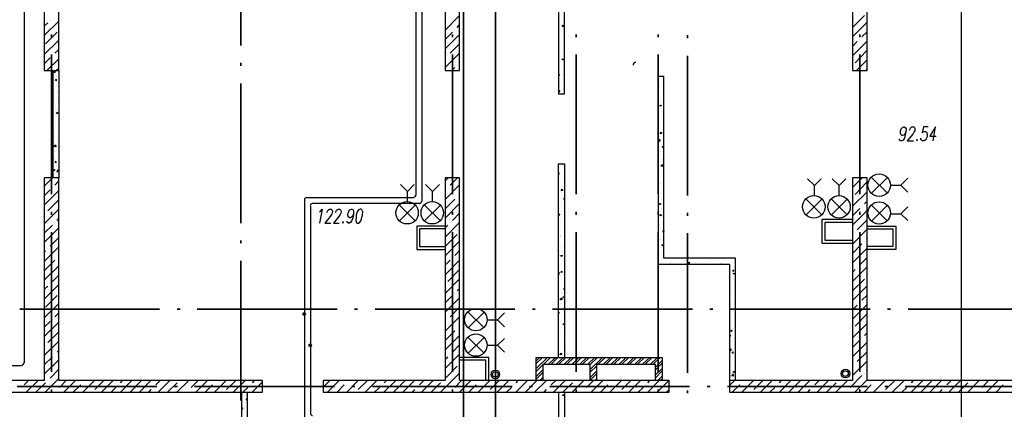
# Model space of a CAD drawing. Units: millimetres. Extents: x -720 to 9497, y 59 to 1463.
# Drawn here: x 1866 to 1951, y 363 to 396 of the extents above; entities that cross this region are included whole.
import ezdxf

# ---------------------------------------------------------------- set-up
doc = ezdxf.new("R2010")
doc.units = ezdxf.units.MM

msp = doc.modelspace()

# ---------------------------------------------------------------- linework, layer by layer
at = {"color": 252, "lineweight": -3, "true_color": 0x939598}
for points in [[(1904.175, 280.688), (1904.175, 451.968), (1904.175, 280.625)], [(1906.927, 280.688), (1906.927, 451.968), (1906.927, 280.625)], [(1946.932, 280.625), (1946.932, 451.968)], [(1900.09, 434.548), (1900.09, 381.293)], [(1900.598, 435.056), (1900.598, 380.763)], [(1866.457, 405.655), (1866.457, 366.921)], [(1912.324, 402.523), (1912.324, 390.013), (1912.832, 390.013), (1912.832, 402.523)], [(1902.588, 395.495), (1903.837, 396.744)], [(1937.576, 395.728), (1938.592, 396.744)], [(1868.171, 395.03), (1869.42, 396.279)], [(1868.171, 395.834), (1868.467, 396.13)], [(1868.679, 396.342), (1868.679, 396.342)], [(1902.63, 396.342), (1902.63, 396.342)], [(1903.625, 395.728), (1903.837, 395.94)], [(1912.578, 396.109), (1912.578, 396.109)], [(1912.769, 395.644), (1912.769, 395.644)], [(1912.79, 396.321), (1912.79, 396.321)], [(1937.576, 394.924), (1938.825, 396.173)], [(1868.277, 394.31), (1869.272, 395.326)], [(1902.588, 394.691), (1903.223, 395.326)], [(1902.588, 393.887), (1903.837, 395.136)], [(1903.434, 395.517), (1903.434, 395.517)], [(1938.38, 394.924), (1938.825, 395.347)], [(1868.171, 393.4), (1869.42, 394.649)], [(1903.032, 393.506), (1903.837, 394.331)], [(1912.494, 394.225), (1912.494, 394.225)], [(1912.811, 394.585), (1912.811, 394.585)], [(1937.576, 393.294), (1938.825, 394.543)], [(1937.576, 394.098), (1937.978, 394.522)], [(1938.19, 394.712), (1938.19, 394.712)], [(1868.87, 393.294), (1868.87, 393.294)], [(1869.081, 393.506), (1869.42, 393.844)], [(1902.588, 392.278), (1903.837, 393.527)], [(1902.821, 393.294), (1902.821, 393.294)], [(1912.43, 393.633), (1912.43, 393.633)], [(1912.578, 393.696), (1912.578, 393.696)], [(1937.788, 392.701), (1938.783, 393.717)], [(1868.171, 392.596), (1868.679, 393.104)], [(1868.404, 392.024), (1869.42, 393.04)], [(1902.588, 393.082), (1902.63, 393.104)], [(1903.159, 392.024), (1903.434, 392.299)], [(1903.625, 392.49), (1903.625, 392.49)], [(1903.837, 392.701), (1903.837, 392.701)], [(1912.451, 392.384), (1912.451, 392.384)], [(1912.684, 392.892), (1912.684, 392.892)], [(1937.576, 392.49), (1937.576, 392.49)], [(1937.915, 392.024), (1938.825, 392.934)], [(1868.912, 392.024), (1868.912, 382.817)], [(1868.997, 391.897), (1869.123, 391.961), (1869.081, 391.855)], [(1868.997, 391.918), (1869.102, 391.855)], [(1869.208, 392.024), (1869.42, 392.236)], [(1869.229, 391.495), (1869.229, 391.495)], [(1869.356, 391.982), (1869.356, 391.982)], [(1869.42, 392.024), (1869.42, 382.817)], [(1912.324, 391.707), (1912.367, 391.749), (1912.388, 391.558), (1912.324, 391.58)], [(1912.663, 392.193), (1912.663, 392.193)], [(1912.684, 391.643), (1912.684, 391.643)], [(1927.522, 365.397), (1927.522, 375.895), (1921.363, 375.895), (1921.363, 391.516), (1920.876, 391.516), (1920.876, 375.387), (1927.014, 375.387), (1927.014, 365.397)], [(1938.719, 392.024), (1938.825, 392.13)], [(1869.25, 391.156), (1869.145, 391.156), (1869.229, 391.283)], [(1869.229, 391.156), (1869.208, 391.262)], [(1869.229, 390.775), (1869.229, 390.775)], [(1869.25, 391.41), (1869.25, 391.41)], [(1869.25, 391.093), (1869.25, 391.093)], [(1912.324, 390.669), (1912.324, 390.669)], [(1912.388, 390.796), (1912.388, 390.796)], [(1912.557, 391.283), (1912.557, 391.283)], [(1921.003, 390.818), (1921.003, 390.818)], [(1869.06, 389.886), (1869.06, 389.886)], [(1869.208, 390.14), (1869.208, 390.14)], [(1869.272, 390.267), (1869.272, 390.267)], [(1869.42, 389.738), (1869.399, 389.738), (1869.42, 389.759)], [(1912.451, 390.204), (1912.324, 390.204), (1912.43, 390.31)], [(1912.43, 390.204), (1912.409, 390.31)], [(1912.727, 390.415), (1912.727, 390.415)], [(1920.982, 390.542), (1920.982, 390.542)], [(1869.039, 389.188), (1869.039, 389.188)], [(1869.166, 388.891), (1869.166, 388.891)], [(1869.187, 389.505), (1869.187, 389.505)], [(1921.024, 388.997), (1921.151, 389.061), (1921.109, 388.955), (1921.024, 389.018)], [(1921.066, 389.548), (1921.066, 389.548)], [(1921.087, 389.315), (1921.087, 389.315)], [(1921.193, 389.209), (1921.193, 389.209)], [(1869.123, 388.553), (1869.123, 388.553)], [(1869.145, 388.256), (1869.145, 388.256)], [(1869.25, 388.68), (1869.25, 388.68)], [(1869.25, 388.532), (1869.25, 388.532)], [(1920.876, 388.151), (1920.897, 388.172)], [(1920.897, 388.045), (1920.876, 388.172)], [(1920.876, 388.045), (1920.918, 388.045)], [(1920.982, 388.405), (1920.982, 388.405)], [(1921.13, 388.087), (1921.13, 388.087)], [(1921.172, 388.51), (1921.172, 388.51)], [(1869.123, 387.621), (1869.123, 387.621)], [(1921.363, 387.325), (1921.363, 387.325)], [(1868.954, 386.436), (1868.954, 386.436)], [(1869.06, 386.351), (1869.06, 386.351)], [(1869.081, 386.986), (1869.081, 386.986)], [(1869.399, 386.563), (1869.399, 386.563)], [(1920.876, 387.113), (1920.876, 387.113)], [(1921.003, 386.351), (1921.003, 386.351)], [(1921.066, 387.135), (1921.066, 387.135)], [(1942.148, 386.796), (1942.085, 386.605), (1942, 386.5), (1941.873, 386.436), (1941.831, 386.436), (1941.746, 386.5), (1941.682, 386.605), (1941.682, 386.796), (1941.682, 386.838), (1941.746, 387.008), (1941.852, 387.135), (1941.979, 387.177), (1942, 387.177), (1942.106, 387.135), (1942.169, 387.008), (1942.148, 386.796), (1942.106, 386.5), (1942.021, 386.224), (1941.915, 386.034), (1941.788, 385.992), (1941.725, 385.992), (1941.619, 386.034), (1941.598, 386.161)], [(1942.466, 386.902), (1942.487, 386.965), (1942.55, 387.071), (1942.593, 387.135), (1942.677, 387.177), (1942.825, 387.177), (1942.889, 387.135), (1942.91, 387.071), (1942.931, 386.965), (1942.91, 386.838), (1942.847, 386.732), (1942.741, 386.563), (1942.275, 385.992), (1942.804, 385.992)], [(1944.053, 387.177), (1943.672, 387.177), (1943.545, 386.669), (1943.587, 386.732), (1943.714, 386.796), (1943.82, 386.796), (1943.926, 386.732), (1943.99, 386.605), (1943.99, 386.436), (1943.968, 386.33), (1943.905, 386.161), (1943.82, 386.034), (1943.693, 385.992), (1943.566, 385.992), (1943.482, 386.034), (1943.439, 386.097), (1943.439, 386.224)], [(1944.498, 385.992), (1944.709, 387.177), (1944.201, 386.394), (1944.752, 386.394)], [(1868.912, 385.547), (1868.933, 385.547), (1868.912, 385.589)], [(1868.933, 385.759), (1868.933, 385.759)], [(1869.018, 385.589), (1869.018, 385.589)], [(1869.039, 385.716), (1869.039, 385.716)], [(1869.25, 386.267), (1869.25, 386.267)], [(1920.876, 386.013), (1921.003, 386.14), (1921.024, 385.949)], [(1920.876, 385.992), (1921.024, 385.97)], [(1920.982, 385.992), (1920.982, 385.992)], [(1921.087, 385.759), (1921.087, 385.759)], [(1921.214, 385.484), (1921.363, 385.526), (1921.32, 385.42), (1921.236, 385.484)], [(1869.018, 385.081), (1869.018, 385.081)], [(1869.145, 385.103), (1869.145, 385.103)], [(1869.42, 384.849), (1869.42, 384.849)], [(1869.42, 384.849), (1869.42, 384.849)], [(1921.045, 384.722), (1921.045, 384.722)], [(1921.066, 385.081), (1921.066, 385.081)], [(1921.363, 385.187), (1921.32, 385.187), (1921.363, 385.251)], [(1868.975, 383.811), (1868.975, 383.811)], [(1868.997, 384.446), (1868.997, 384.446)], [(1869.039, 384.362), (1869.039, 384.362)], [(1869.208, 384.108), (1869.102, 384.129), (1869.187, 384.235)], [(1869.187, 384.108), (1869.166, 384.235)], [(1869.229, 383.854), (1869.229, 383.854)], [(1912.324, 367.386), (1912.324, 384.023), (1912.832, 384.023), (1912.832, 367.386)], [(1920.876, 384.129), (1920.897, 384.15), (1920.876, 384.087)], [(1921.257, 384.362), (1921.257, 384.362)], [(1921.278, 384.425), (1921.278, 384.425)], [(1868.954, 383.176), (1868.954, 383.176)], [(1869.42, 383.303), (1869.25, 383.325), (1869.399, 383.494), (1869.42, 383.325)], [(1869.272, 383.6), (1869.272, 383.6)], [(1869.335, 383.071), (1869.335, 383.071)], [(1869.356, 383.748), (1869.356, 383.748)], [(1912.324, 383.198), (1912.388, 383.261)], [(1912.324, 383.155), (1912.409, 383.155)], [(1912.388, 383.155), (1912.367, 383.261)], [(1912.684, 383.452), (1912.684, 383.452)], [(1912.748, 383.748), (1912.748, 383.748)], [(1920.876, 383.388), (1920.876, 383.388)], [(1920.982, 383.579), (1920.982, 383.579)], [(1868.171, 382.097), (1868.891, 382.817)], [(1869.081, 382.182), (1869.42, 382.541)], [(1902.588, 382.563), (1902.842, 382.817)], [(1902.588, 380.954), (1903.837, 382.203)], [(1903.032, 382.182), (1903.646, 382.817)], [(1912.367, 382.774), (1912.367, 382.774)], [(1912.367, 382.563), (1912.367, 382.563)], [(1912.642, 382.182), (1912.642, 382.182)], [(1912.663, 382.817), (1912.663, 382.817)], [(1912.769, 382.52), (1912.769, 382.52)], [(1920.918, 382.16), (1920.918, 382.16)], [(1920.982, 382.33), (1920.982, 382.33)], [(1921.045, 382.309), (1921.045, 382.309)], [(1937.576, 381.991), (1938.402, 382.817)], [(1937.576, 382.795), (1937.597, 382.817)], [(1937.788, 381.377), (1938.783, 382.393)], [(1868.171, 381.271), (1868.679, 381.779)], [(1868.171, 380.467), (1869.42, 381.716)], [(1868.87, 381.991), (1868.87, 381.991)], [(1902.588, 381.758), (1902.63, 381.779)], [(1902.821, 381.991), (1902.821, 381.991)], [(1903.837, 381.377), (1903.837, 381.398)], [(1912.346, 381.864), (1912.346, 381.864)], [(1912.536, 381.631), (1912.536, 381.631)], [(1912.621, 381.547), (1912.621, 381.547)], [(1920.96, 381.631), (1920.96, 381.631)], [(1921.151, 381.42), (1921.151, 381.42)], [(1921.363, 381.652), (1921.363, 381.652)], [(1921.363, 381.652), (1921.363, 381.652)], [(1921.363, 381.483), (1921.363, 381.483)], [(1937.576, 380.361), (1938.825, 381.61)], [(1868.467, 379.959), (1869.42, 380.912)], [(1899.9, 381.102), (1890.713, 381.102)], [(1900.408, 380.594), (1891.221, 380.594)], [(1902.588, 380.15), (1903.434, 380.975)], [(1902.588, 379.345), (1903.837, 380.594)], [(1903.625, 381.187), (1903.625, 381.187)], [(1912.578, 381.208), (1912.578, 381.208)], [(1912.6, 380.912), (1912.6, 380.912)], [(1912.642, 380.785), (1912.642, 380.785)], [(1912.748, 381.017), (1912.832, 381.039)], [(1912.769, 381.017), (1912.832, 380.975)], [(1920.96, 381.166), (1920.96, 381.166)], [(1920.96, 380.573), (1921.109, 380.615), (1921.066, 380.509), (1920.982, 380.573)], [(1921.172, 380.975), (1921.172, 380.975)], [(1921.341, 380.848), (1921.341, 380.848)], [(1937.576, 381.187), (1937.576, 381.187)], [(1938.592, 380.573), (1938.825, 380.806)], [(1868.171, 378.858), (1869.42, 380.107)], [(1868.277, 379.769), (1868.277, 379.769)], [(1891.793, 379.896), (1891.878, 379.938), (1892.026, 380.128), (1891.814, 378.922)], [(1892.449, 379.832), (1892.47, 379.896), (1892.513, 380.001), (1892.576, 380.065), (1892.661, 380.128), (1892.809, 380.128), (1892.872, 380.065), (1892.894, 380.001), (1892.915, 379.896), (1892.894, 379.769), (1892.83, 379.663), (1892.724, 379.493), (1892.259, 378.922), (1892.767, 378.922)], [(1893.19, 379.832), (1893.211, 379.896), (1893.253, 380.001), (1893.317, 380.065), (1893.402, 380.128), (1893.55, 380.128), (1893.613, 380.065), (1893.634, 380.001), (1893.656, 379.896), (1893.634, 379.769), (1893.571, 379.663), (1893.465, 379.493), (1892.999, 378.922), (1893.507, 378.922)], [(1894.735, 379.726), (1894.672, 379.557), (1894.566, 379.43), (1894.46, 379.366), (1894.418, 379.366), (1894.312, 379.43), (1894.248, 379.557), (1894.248, 379.726), (1894.269, 379.769), (1894.333, 379.938), (1894.418, 380.065), (1894.545, 380.128), (1894.587, 380.128), (1894.693, 380.065), (1894.735, 379.938), (1894.735, 379.726), (1894.693, 379.43), (1894.587, 379.155), (1894.502, 378.985), (1894.375, 378.922), (1894.291, 378.922), (1894.185, 378.985), (1894.185, 379.091)], [(1903.223, 379.155), (1903.837, 379.769)], [(1912.324, 379.62), (1912.388, 379.578), (1912.43, 379.705)], [(1912.324, 379.642), (1912.43, 379.684)], [(1912.557, 379.642), (1912.557, 379.642)], [(1912.578, 380.277), (1912.578, 380.277)], [(1912.769, 379.874), (1912.769, 379.874)], [(1921.087, 379.684), (1921.13, 379.557), (1921.024, 379.578), (1921.109, 379.684)], [(1921.045, 379.896), (1921.045, 379.896)], [(1921.172, 380.192), (1921.172, 380.192)], [(1921.32, 380.213), (1921.32, 380.213)], [(1937.576, 379.557), (1938.19, 380.171)], [(1937.576, 378.753), (1938.825, 380.001)], [(1938.38, 380.361), (1938.38, 380.361)], [(1868.171, 378.054), (1868.87, 378.753)], [(1869.081, 378.964), (1869.081, 378.964)], [(1869.272, 379.155), (1869.42, 379.303)], [(1902.588, 377.716), (1903.837, 378.964)], [(1902.588, 378.52), (1902.821, 378.753)], [(1903.032, 378.964), (1903.032, 378.964)], [(1912.536, 379.218), (1912.536, 379.218)], [(1912.536, 379.007), (1912.536, 379.007)], [(1912.748, 379.176), (1912.748, 379.176)], [(1920.876, 378.88), (1920.876, 378.88)], [(1920.96, 378.753), (1920.96, 378.753)], [(1921.278, 378.943), (1921.278, 378.943)], [(1921.299, 379.578), (1921.299, 379.578)], [(1921.341, 378.943), (1921.341, 378.943)], [(1937.576, 379.218), (1934.951, 379.218), (1934.951, 377.208), (1937.576, 377.208)], [(1937.576, 378.964), (1935.205, 378.964), (1935.205, 377.462), (1937.576, 377.462)], [(1937.978, 378.35), (1938.825, 379.197)], [(1868.171, 377.25), (1869.42, 378.499)], [(1902.588, 378.668), (1900.154, 378.668), (1900.154, 376.657), (1902.588, 376.657)], [(1902.588, 378.414), (1900.386, 378.414), (1900.386, 376.911), (1902.588, 376.911)], [(1902.63, 376.932), (1903.625, 377.948)], [(1903.837, 378.139), (1903.837, 378.139)], [(1912.515, 378.372), (1912.515, 378.372)], [(1921.045, 378.456), (1921.045, 378.456)], [(1921.257, 378.308), (1921.257, 378.308)], [(1921.363, 378.139), (1921.278, 378.139), (1921.363, 378.245), (1921.363, 378.202)], [(1937.576, 377.123), (1938.825, 378.393)], [(1937.576, 377.948), (1937.576, 377.948)], [(1937.788, 378.139), (1937.788, 378.139)], [(1938.825, 378.668), (1941.28, 378.668), (1941.28, 376.657), (1938.825, 376.657)], [(1938.825, 378.414), (1941.026, 378.414), (1941.026, 376.911), (1938.825, 376.911)], [(1868.679, 376.932), (1869.42, 377.673)], [(1902.588, 376.107), (1903.837, 377.356)], [(1912.451, 377.102), (1912.451, 377.102)], [(1912.473, 377.779), (1912.473, 377.779)], [(1912.473, 377.737), (1912.473, 377.737)], [(1912.536, 377.821), (1912.536, 377.821)], [(1921.045, 377.483), (1921.045, 377.483)], [(1921.066, 377.546), (1921.066, 377.546)], [(1921.172, 377.038), (1921.32, 377.081), (1921.278, 376.975), (1921.193, 377.038)], [(1921.236, 377.673), (1921.236, 377.673)], [(1937.576, 376.319), (1938.38, 377.144)], [(1938.592, 377.335), (1938.592, 377.335)], [(1938.783, 377.546), (1938.825, 377.567)], [(1868.171, 375.62), (1869.42, 376.869)], [(1868.171, 376.424), (1868.277, 376.53)], [(1868.467, 376.742), (1868.467, 376.742)], [(1903.434, 376.128), (1903.837, 376.551)], [(1912.346, 376.107), (1912.324, 376.213), (1912.346, 376.213)], [(1912.43, 376.467), (1912.43, 376.467)], [(1912.536, 376.805), (1912.536, 376.805)], [(1912.557, 376.594), (1912.557, 376.594)], [(1912.663, 376.424), (1912.663, 376.424)], [(1920.96, 376.34), (1920.96, 376.34)], [(1921.172, 376.403), (1921.172, 376.403)], [(1921.193, 377.038), (1921.193, 377.038)], [(1921.32, 376.467), (1921.32, 376.467)], [(1937.576, 375.514), (1938.825, 376.763)], [(1868.171, 374.816), (1869.081, 375.726)], [(1869.272, 375.916), (1869.272, 375.916)], [(1902.588, 374.477), (1903.837, 375.726)], [(1902.588, 375.303), (1903.032, 375.726)], [(1903.223, 375.916), (1903.223, 375.916)], [(1912.324, 376.107), (1912.367, 376.107)], [(1912.409, 375.832), (1912.409, 375.832)], [(1912.494, 376.107), (1912.642, 376.17), (1912.6, 376.043), (1912.515, 376.107)], [(1912.642, 375.747), (1912.642, 375.747)], [(1912.79, 375.853), (1912.79, 375.853)], [(1920.939, 375.493), (1920.939, 375.493)], [(1921.151, 375.768), (1921.151, 375.768)], [(1921.257, 375.493), (1921.257, 375.493)], [(1921.278, 376.192), (1921.278, 376.192)], [(1921.955, 375.451), (1921.955, 375.451)], [(1921.976, 375.599), (1921.976, 375.599)], [(1922.971, 375.408), (1922.971, 375.408)], [(1923.077, 375.387), (1923.077, 375.387)], [(1923.162, 375.747), (1923.162, 375.747)], [(1923.246, 375.451), (1923.246, 375.451)], [(1923.458, 375.493), (1923.585, 375.557), (1923.543, 375.451), (1923.458, 375.514)], [(1923.649, 375.811), (1923.649, 375.811)], [(1924.072, 375.535), (1924.072, 375.535)], [(1924.368, 375.641), (1924.368, 375.641)], [(1925.024, 375.662), (1925.024, 375.662)], [(1925.469, 375.832), (1925.469, 375.832)], [(1926.019, 375.789), (1926.019, 375.789)], [(1926.273, 375.472), (1926.273, 375.472)], [(1926.294, 375.387), (1926.337, 375.387)], [(1926.315, 375.387), (1926.337, 375.408)], [(1927.48, 375.641), (1927.48, 375.641)], [(1938.19, 375.324), (1938.825, 375.959)], [(1868.171, 374.011), (1869.42, 375.26)], [(1902.821, 373.906), (1903.837, 374.922)], [(1912.324, 374.646), (1912.346, 374.689), (1912.367, 374.498)], [(1912.324, 374.519), (1912.367, 374.519)], [(1912.367, 374.562), (1912.367, 374.562)], [(1912.388, 375.197), (1912.388, 375.197)], [(1912.43, 374.879), (1912.43, 374.879)], [(1927.035, 375.239), (1927.035, 375.239)], [(1927.395, 374.795), (1927.268, 374.795), (1927.374, 374.9)], [(1927.458, 374.646), (1927.437, 374.519), (1927.331, 374.583), (1927.458, 374.625)], [(1927.374, 374.795), (1927.353, 374.9)], [(1927.458, 374.943), (1927.458, 374.943)], [(1937.576, 373.906), (1938.825, 375.154)], [(1937.576, 374.71), (1937.788, 374.922)], [(1937.978, 375.112), (1937.978, 375.112)], [(1868.679, 373.694), (1868.679, 373.694)], [(1868.87, 373.906), (1869.42, 374.456)], [(1902.588, 372.868), (1903.837, 374.117)], [(1902.63, 373.694), (1902.63, 373.694)], [(1912.346, 373.927), (1912.346, 373.927)], [(1912.367, 374.329), (1912.367, 374.329)], [(1912.536, 374.392), (1912.536, 374.392)], [(1927.056, 374.011), (1927.056, 374.011)], [(1937.576, 373.101), (1938.592, 374.096)], [(1938.783, 374.308), (1938.783, 374.308)], [(1868.171, 372.382), (1869.42, 373.63)], [(1868.171, 373.207), (1868.467, 373.503)], [(1903.434, 372.89), (1903.434, 372.89)], [(1903.625, 373.101), (1903.837, 373.313)], [(1912.557, 372.995), (1912.557, 372.995)], [(1912.684, 372.89), (1912.684, 372.89)], [(1912.832, 373.249), (1912.769, 373.249), (1912.832, 373.313)], [(1927.162, 373.546), (1927.162, 373.546)], [(1927.31, 373.249), (1927.31, 373.249)], [(1937.576, 372.276), (1938.825, 373.525)], [(1868.171, 370.773), (1869.42, 372.022)], [(1868.277, 371.683), (1869.272, 372.699)], [(1902.588, 372.064), (1903.223, 372.699)], [(1902.588, 371.26), (1903.837, 372.509)], [(1912.515, 371.979), (1912.515, 371.979)], [(1912.536, 372.297), (1912.536, 372.297)], [(1912.705, 372.572), (1912.832, 372.614)], [(1912.727, 372.593), (1912.811, 372.53), (1912.832, 372.551)], [(1927.331, 372.022), (1927.331, 372.022)], [(1927.374, 372.191), (1927.374, 372.191)], [(1938.19, 372.085), (1938.19, 372.085)], [(1938.38, 372.297), (1938.825, 372.72)], [(1869.081, 370.879), (1869.42, 371.217)], [(1903.032, 370.879), (1903.837, 371.704)], [(1912.324, 371.154), (1912.346, 371.133), (1912.388, 371.26)], [(1912.324, 371.217), (1912.388, 371.239)], [(1912.769, 371.641), (1912.769, 371.641)], [(1927.353, 371.514), (1927.353, 371.514)], [(1937.576, 370.667), (1938.825, 371.916)], [(1937.576, 371.471), (1937.978, 371.874)], [(1868.171, 369.969), (1868.679, 370.477)], [(1868.171, 369.164), (1869.42, 370.413)], [(1868.87, 370.667), (1868.87, 370.667)], [(1902.588, 369.63), (1903.837, 370.879)], [(1902.588, 370.434), (1902.63, 370.477)], [(1902.821, 370.667), (1902.821, 370.667)], [(1912.346, 370.688), (1912.346, 370.688)], [(1912.832, 370.18), (1912.705, 370.201), (1912.832, 370.307)], [(1927.204, 370.307), (1927.204, 370.307)], [(1937.576, 369.058), (1938.825, 370.307)], [(1937.788, 370.053), (1938.783, 371.069)], [(1868.467, 368.656), (1869.42, 369.588)], [(1902.588, 368.826), (1903.434, 369.651)], [(1903.625, 369.863), (1903.625, 369.863)], [(1903.837, 370.053), (1903.837, 370.074)], [(1912.451, 369.545), (1912.451, 369.545)], [(1912.515, 369.566), (1912.515, 369.566)], [(1912.578, 369.926), (1912.578, 369.926)], [(1927.056, 370.096), (1927.056, 370.096)], [(1937.576, 369.863), (1937.576, 369.863)], [(1938.592, 369.249), (1938.825, 369.482)], [(1868.171, 367.534), (1869.42, 368.783)], [(1902.588, 368.021), (1903.837, 369.27)], [(1912.43, 368.868), (1912.43, 368.868)], [(1912.6, 368.699), (1912.6, 368.699)], [(1927.014, 369.249), (1927.056, 369.291), (1927.077, 369.164)], [(1927.014, 369.185), (1927.077, 369.185)], [(1927.268, 368.762), (1927.268, 368.762)], [(1937.576, 368.233), (1938.19, 368.847)], [(1937.576, 367.429), (1938.825, 368.677)], [(1938.38, 369.058), (1938.38, 369.058)], [(1868.277, 368.445), (1868.277, 368.445)], [(1869.272, 367.831), (1869.42, 367.979)], [(1903.223, 367.831), (1903.837, 368.466)], [(1912.578, 367.619), (1912.473, 367.64), (1912.557, 367.746)], [(1912.473, 367.683), (1912.557, 367.619), (1912.536, 367.746)], [(1912.663, 368.212), (1912.663, 368.212)], [(1927.014, 368.064), (1927.099, 368.148), (1927.12, 367.958), (1927.014, 367.979)], [(1927.353, 367.746), (1927.226, 367.746), (1927.331, 367.852)], [(1927.247, 368.064), (1927.247, 368.064)], [(1927.331, 367.746), (1927.31, 367.852)], [(1927.458, 368.318), (1927.458, 368.318)], [(1937.978, 367.026), (1938.825, 367.873)], [(1868.171, 366.73), (1868.87, 367.429)], [(1868.171, 365.926), (1869.42, 367.175)], [(1869.081, 367.64), (1869.081, 367.64)], [(1902.588, 366.413), (1903.837, 367.661)], [(1902.588, 367.217), (1902.821, 367.429)], [(1903.032, 367.64), (1903.032, 367.64)], [(1906.355, 365.397), (1906.355, 367.386), (1903.837, 367.386)], [(1906.101, 365.397), (1906.101, 367.132), (1903.837, 367.132)], [(1910.419, 365.397), (1910.419, 367.386), (1921.214, 367.386), (1921.214, 365.397)], [(1910.419, 367.09), (1910.716, 367.386)], [(1910.419, 366.413), (1911.393, 367.386)], [(1910.419, 366.857), (1910.949, 367.386)], [(1910.419, 366.18), (1911.626, 367.386)], [(1911.478, 366.794), (1912.07, 367.386)], [(1911.689, 366.794), (1912.282, 367.386)], [(1912.134, 366.794), (1912.748, 367.386)], [(1912.367, 366.794), (1912.959, 367.386)], [(1912.451, 367.661), (1912.6, 367.725), (1912.557, 367.619)], [(1912.811, 366.794), (1913.425, 367.386)], [(1913.044, 366.794), (1913.637, 367.386)], [(1913.489, 366.794), (1914.081, 367.386)], [(1913.721, 366.794), (1914.314, 367.386)], [(1914.166, 366.794), (1914.759, 367.386)], [(1914.378, 366.794), (1914.991, 367.386)], [(1914.843, 366.794), (1915.436, 367.386)], [(1915.013, 366.307), (1916.113, 367.386)], [(1915.013, 366.751), (1915.669, 367.386)], [(1915.732, 366.794), (1916.325, 367.386)], [(1916.177, 366.794), (1916.791, 367.386)], [(1916.41, 366.794), (1917.002, 367.386)], [(1916.854, 366.794), (1917.447, 367.386)], [(1917.087, 366.794), (1917.68, 367.386)], [(1917.531, 366.794), (1918.124, 367.386)], [(1917.764, 366.794), (1918.357, 367.386)], [(1918.209, 366.794), (1918.801, 367.386)], [(1918.42, 366.794), (1919.034, 367.386)], [(1918.886, 366.794), (1919.479, 367.386)], [(1919.098, 366.794), (1919.712, 367.386)], [(1919.542, 366.794), (1920.156, 367.386)], [(1919.775, 366.794), (1920.368, 367.386)], [(1920.22, 366.794), (1920.833, 367.386)], [(1920.452, 366.794), (1921.045, 367.386)], [(1920.622, 366.518), (1921.214, 367.111)], [(1927.077, 367.344), (1927.077, 367.344)], [(1927.458, 367.407), (1927.458, 367.407)], [(1937.576, 365.82), (1938.825, 367.069)], [(1866.224, 366.667), (1857.842, 366.667)], [(1868.679, 365.608), (1869.42, 366.37)], [(1902.63, 365.608), (1903.625, 366.624)], [(1903.837, 366.836), (1903.837, 366.836)], [(1910.419, 365.735), (1911.012, 366.349)], [(1910.419, 365.524), (1911.012, 366.116)], [(1911.012, 365.397), (1911.012, 366.794), (1915.013, 366.794), (1915.013, 365.397), (1915.626, 366.01)], [(1915.013, 366.074), (1915.626, 366.667)], [(1915.013, 365.629), (1915.626, 366.222)], [(1915.626, 365.397), (1915.626, 366.794), (1920.622, 366.794), (1920.622, 365.397)], [(1920.622, 366.286), (1921.214, 366.878)], [(1920.622, 365.841), (1921.214, 366.434)], [(1920.622, 365.608), (1921.214, 366.222)], [(1927.12, 366.116), (1927.12, 366.116)], [(1927.416, 366.201), (1927.374, 366.074), (1927.289, 366.137), (1927.416, 366.18)], [(1927.522, 366.307), (1927.501, 366.328), (1927.522, 366.349)], [(1937.576, 366.624), (1937.576, 366.624)], [(1937.788, 366.836), (1937.788, 366.836)], [(1938.783, 366.222), (1938.825, 366.264)], [(1866.457, 365.016), (1866.816, 365.397)], [(1866.626, 364.381), (1867.642, 365.397)], [(1868.256, 364.381), (1869.42, 365.566)], [(1868.467, 365.418), (1868.467, 365.418)], [(1869.483, 364.804), (1870.055, 365.397)], [(1869.864, 364.381), (1870.859, 365.397)], [(1871.494, 364.381), (1872.489, 365.397)], [(1872.51, 364.613), (1873.293, 365.397)], [(1873.103, 364.381), (1874.098, 365.397)], [(1874.711, 364.381), (1875.706, 365.397)], [(1874.733, 365.206), (1874.902, 365.397)], [(1875.537, 364.402), (1876.532, 365.397)], [(1876.341, 364.381), (1877.336, 365.397)], [(1877.759, 365.016), (1878.14, 365.397)], [(1877.95, 364.381), (1878.945, 365.397)], [(1879.559, 364.381), (1880.575, 365.397)], [(1880.786, 364.804), (1881.379, 365.397)], [(1881.188, 364.381), (1882.183, 365.397)], [(1882.797, 364.381), (1883.792, 365.397)], [(1883.834, 364.613), (1884.617, 365.397)], [(1884.406, 364.381), (1885.422, 365.397)], [(1886.036, 364.381), (1886.925, 365.27)], [(1886.057, 365.206), (1886.226, 365.397)], [(1892.11, 364.825), (1892.682, 365.397)], [(1892.491, 364.381), (1893.507, 365.397)], [(1894.121, 364.381), (1894.206, 364.465), (1895.116, 365.397)], [(1895.137, 364.613), (1895.92, 365.397)], [(1895.73, 364.381), (1896.725, 365.397)], [(1897.338, 364.381), (1898.354, 365.397)], [(1897.36, 365.206), (1897.55, 365.397)], [(1898.164, 364.402), (1899.159, 365.397)], [(1898.968, 364.381), (1899.963, 365.397)], [(1900.386, 365.016), (1900.767, 365.397)], [(1900.577, 364.381), (1901.572, 365.397)], [(1902.207, 364.381), (1903.837, 366.032)], [(1903.434, 364.804), (1904.006, 365.397)], [(1903.815, 364.381), (1904.81, 365.397)], [(1905.424, 364.381), (1906.44, 365.397)], [(1906.461, 364.613), (1907.244, 365.397)], [(1907.054, 364.381), (1908.049, 365.397)], [(1908.663, 364.381), (1909.657, 365.397)], [(1908.684, 365.206), (1908.853, 365.397)], [(1909.488, 364.402), (1910.462, 365.397)], [(1910.271, 364.381), (1911.287, 365.397)], [(1910.737, 365.397), (1911.012, 365.672)], [(1910.97, 365.397), (1911.012, 365.439)], [(1911.711, 365.016), (1912.092, 365.397)], [(1911.901, 364.381), (1912.896, 365.397)], [(1913.51, 364.381), (1914.505, 365.397)], [(1914.737, 364.804), (1915.33, 365.397)], [(1915.14, 364.381), (1916.134, 365.397)], [(1915.457, 365.397), (1915.626, 365.545)], [(1916.748, 364.381), (1917.743, 365.397)], [(1917.764, 364.613), (1918.547, 365.397)], [(1918.357, 364.381), (1919.373, 365.397)], [(1919.987, 364.381), (1920.982, 365.397)], [(1919.987, 365.206), (1920.177, 365.397)], [(1920.812, 364.402), (1921.786, 365.397)], [(1920.855, 365.397), (1921.214, 365.756)], [(1921.066, 365.397), (1921.214, 365.545)], [(1927.014, 364.973), (1927.437, 365.397)], [(1927.183, 365.82), (1927.353, 365.799)], [(1927.204, 365.82), (1927.353, 365.968)], [(1927.353, 365.778), (1927.331, 365.968)], [(1928.072, 364.381), (1929.067, 365.397)], [(1929.088, 364.613), (1929.871, 365.397)], [(1929.681, 364.381), (1930.676, 365.397)], [(1931.29, 364.381), (1932.284, 365.397)], [(1931.311, 365.206), (1931.48, 365.397)], [(1932.115, 364.402), (1933.11, 365.397)], [(1932.919, 364.381), (1933.914, 365.397)], [(1934.338, 365.016), (1934.719, 365.397)], [(1934.528, 364.381), (1935.523, 365.397)], [(1936.137, 364.381), (1937.153, 365.397)], [(1937.364, 364.804), (1938.38, 365.82)], [(1937.767, 364.381), (1938.825, 365.46)], [(1938.592, 366.032), (1938.592, 366.032)], [(1939.375, 364.381), (1940.37, 365.397)], [(1940.412, 364.613), (1941.196, 365.397)], [(1940.984, 364.381), (1942, 365.397)], [(1942.614, 364.381), (1943.609, 365.397)], [(1942.635, 365.206), (1942.804, 365.397)], [(1943.439, 364.402), (1944.413, 365.397)], [(1944.222, 364.381), (1945.217, 365.397)], [(1945.662, 365.016), (1946.043, 365.397)], [(1945.852, 364.381), (1946.847, 365.397)], [(1947.461, 364.381), (1948.456, 365.397)], [(1948.689, 364.804), (1949.26, 365.397)], [(1949.07, 364.381), (1950.086, 365.397)], [(1866.245, 364.804), (1866.245, 364.804)], [(1867.451, 364.381), (1868.277, 365.206)], [(1869.06, 364.381), (1869.081, 364.402)], [(1869.272, 364.613), (1869.272, 364.613)], [(1870.669, 364.381), (1871.304, 365.016)], [(1871.494, 365.206), (1871.494, 365.206)], [(1872.32, 364.402), (1872.32, 364.402)], [(1873.907, 364.381), (1874.33, 364.804)], [(1874.542, 365.016), (1874.542, 365.016)], [(1877.146, 364.381), (1877.357, 364.613)], [(1877.569, 364.804), (1877.569, 364.804)], [(1878.754, 364.381), (1879.58, 365.206)], [(1880.384, 364.381), (1880.384, 364.402)], [(1880.596, 364.613), (1880.596, 364.613)], [(1881.993, 364.381), (1882.607, 365.016)], [(1882.818, 365.206), (1882.818, 365.206)], [(1883.623, 364.402), (1883.623, 364.402)], [(1885.125, 356.147), (1885.125, 364.381)], [(1885.231, 364.381), (1885.655, 364.804)], [(1885.612, 356.147), (1885.612, 364.381)], [(1885.845, 365.016), (1885.845, 365.016)], [(1886.861, 364.402), (1886.925, 364.465)], [(1893.317, 364.381), (1893.931, 365.016)], [(1894.142, 365.206), (1894.142, 365.206)], [(1894.947, 364.402), (1894.947, 364.402)], [(1896.534, 364.381), (1896.957, 364.804)], [(1897.169, 365.016), (1897.169, 365.016)], [(1899.773, 364.381), (1899.984, 364.613)], [(1900.196, 364.804), (1900.196, 364.804)], [(1901.381, 364.381), (1902.207, 365.206)], [(1903.011, 364.381), (1903.032, 364.402)], [(1903.223, 364.613), (1903.223, 364.613)], [(1904.62, 364.381), (1905.255, 365.016)], [(1905.445, 365.206), (1905.445, 365.206)], [(1906.25, 364.402), (1906.25, 364.402)], [(1907.858, 364.381), (1908.282, 364.804)], [(1908.472, 365.016), (1908.472, 365.016)], [(1911.097, 364.381), (1911.308, 364.613)], [(1911.52, 364.804), (1911.52, 364.804)], [(1912.324, 364.381), (1912.324, 356.147)], [(1912.705, 364.381), (1913.531, 365.206)], [(1912.832, 364.381), (1912.832, 356.126)], [(1914.314, 364.381), (1914.335, 364.402)], [(1914.547, 364.613), (1914.547, 364.613)], [(1915.944, 364.381), (1916.558, 365.016)], [(1916.769, 365.206), (1916.769, 365.206)], [(1917.574, 364.402), (1917.574, 364.402)], [(1919.161, 364.381), (1919.585, 364.804)], [(1919.796, 365.016), (1919.796, 365.016)], [(1921.595, 364.381), (1921.828, 364.613)], [(1927.247, 364.381), (1927.882, 365.016)], [(1928.072, 365.206), (1928.072, 365.206)], [(1928.898, 364.402), (1928.898, 364.402)], [(1930.485, 364.381), (1930.909, 364.804)], [(1931.12, 365.016), (1931.12, 365.016)], [(1933.724, 364.381), (1933.935, 364.613)], [(1934.147, 364.804), (1934.147, 364.804)], [(1935.332, 364.381), (1936.158, 365.206)], [(1936.962, 364.381), (1936.962, 364.402)], [(1937.174, 364.613), (1937.174, 364.613)], [(1938.571, 364.381), (1939.185, 365.016)], [(1939.396, 365.206), (1939.396, 365.206)], [(1940.201, 364.402), (1940.201, 364.402)], [(1941.809, 364.381), (1942.233, 364.804)], [(1942.423, 365.016), (1942.423, 365.016)], [(1945.027, 364.381), (1945.26, 364.613)], [(1945.45, 364.804), (1945.45, 364.804)], [(1946.657, 364.381), (1947.482, 365.206)], [(1948.265, 364.381), (1948.286, 364.402)], [(1948.498, 364.613), (1948.498, 364.613)], [(1949.895, 364.381), (1950.509, 365.016)], [(1885.464, 364.148), (1885.464, 364.148)], [(1885.506, 363.746), (1885.612, 363.873)], [(1885.506, 363.767), (1885.612, 363.746)], [(1885.549, 364.169), (1885.549, 364.169)], [(1912.367, 364.021), (1912.367, 364.021)], [(1912.663, 364.127), (1912.811, 364.19), (1912.769, 364.084), (1912.663, 364.148)], [(1885.125, 363.005), (1885.189, 363.089)], [(1885.125, 362.984), (1885.21, 362.962)], [(1885.168, 363.195), (1885.168, 363.195)], [(1885.189, 362.962), (1885.168, 363.089)], [(1885.231, 363.216), (1885.231, 363.216)], [(1885.379, 363.005), (1885.379, 363.005)], [(1912.748, 363.407), (1912.748, 363.407)]]:
    msp.add_lwpolyline(points, dxfattribs=at)
for points in [[(1885.041, 394.183), (1885.041, 406.481)], [(1885.041, 394.183), (1885.041, 406.481)], [(1869.42, 392.024), (1869.42, 402.015), (1868.171, 402.015), (1868.171, 392.024)], [(1903.837, 392.024), (1903.837, 402.015), (1902.588, 402.015), (1902.588, 392.024)], [(1938.825, 392.024), (1938.825, 402.015), (1937.576, 402.015), (1937.576, 392.024)], [(1912.727, 395.919), (1912.748, 395.813), (1912.642, 395.813)], [(1868.785, 394.882), (1868.785, 395.136)], [(1903.223, 394.882), (1903.223, 395.136)], [(1913.848, 394.882), (1913.848, 395.136)], [(1920.876, 394.882), (1920.876, 395.136)], [(1923.416, 394.797), (1923.416, 395.051)], [(1938.19, 394.882), (1938.19, 395.136)], [(1868.785, 381.398), (1868.785, 393.4)], [(1903.223, 381.398), (1903.223, 393.4)], [(1913.848, 381.398), (1913.848, 393.4)], [(1920.876, 381.398), (1920.876, 393.4)], [(1923.416, 381.293), (1923.416, 393.294)], [(1938.19, 381.398), (1938.19, 393.4)], [(1885.041, 392.426), (1885.041, 392.68)], [(1885.041, 392.426), (1885.041, 392.68)], [(1912.727, 393.04), (1912.684, 392.934), (1912.6, 392.998)], [(1885.041, 378.922), (1885.041, 390.923)], [(1885.041, 378.922), (1885.041, 390.923)], [(1869.335, 388.426), (1869.293, 388.32), (1869.208, 388.383)], [(1921.151, 386.732), (1921.172, 386.605), (1921.066, 386.627)], [(1869.166, 385.484), (1868.997, 385.505), (1869.145, 385.653)], [(1943.122, 386.097), (1943.058, 386.034), (1943.101, 385.992), (1943.143, 386.034)], [(1921.278, 383.79), (1921.109, 383.811), (1921.257, 383.96)], [(1869.081, 383.515), (1869.039, 383.409), (1868.954, 383.473)], [(1869.42, 382.817), (1868.171, 382.817), (1868.171, 365.397), (1858.519, 365.397), (1858.519, 364.381), (1886.925, 364.381), (1886.925, 365.397), (1869.42, 365.397)], [(1903.837, 382.817), (1902.588, 382.817), (1902.588, 365.397), (1892.11, 365.397), (1892.11, 364.381), (1921.828, 364.381), (1921.828, 365.397), (1903.837, 365.397)], [(1957.07, 365.397), (1957.07, 382.817), (1955.822, 382.817), (1955.822, 365.397), (1938.825, 365.397), (1938.825, 382.817), (1937.576, 382.817), (1937.576, 365.397), (1927.014, 365.397), (1927.014, 364.381), (1967.421, 364.381), (1967.421, 365.397)], [(1912.642, 381.843), (1912.663, 381.716), (1912.557, 381.716)], [(1868.785, 379.642), (1868.785, 379.896)], [(1895.285, 380.128), (1895.158, 380.065), (1895.053, 379.896), (1894.968, 379.599), (1894.947, 379.43), (1894.926, 379.155), (1894.968, 378.985), (1895.074, 378.922), (1895.158, 378.922), (1895.264, 378.985), (1895.37, 379.155), (1895.455, 379.43), (1895.497, 379.599), (1895.518, 379.896), (1895.455, 380.065), (1895.37, 380.128)], [(1903.223, 379.642), (1903.223, 379.896)], [(1912.832, 380.298), (1912.811, 380.298)], [(1913.848, 379.642), (1913.848, 379.896)], [(1920.876, 379.642), (1920.876, 379.896)], [(1923.416, 379.557), (1923.416, 379.79)], [(1938.19, 379.642), (1938.19, 379.896)], [(1893.825, 379.028), (1893.783, 378.985), (1893.804, 378.922), (1893.867, 378.985)], [(1868.785, 366.137), (1868.785, 378.139)], [(1903.223, 366.137), (1903.223, 378.139)], [(1913.848, 366.137), (1913.848, 378.139)], [(1920.876, 366.137), (1920.876, 378.139)], [(1923.416, 366.053), (1923.416, 378.054)], [(1938.19, 366.137), (1938.19, 378.139)], [(1885.041, 377.186), (1885.041, 377.419)], [(1885.041, 377.186), (1885.041, 377.419)], [(1885.041, 363.682), (1885.041, 375.684)], [(1885.041, 363.682), (1885.041, 375.684)], [(1912.6, 374.795), (1912.621, 374.668), (1912.515, 374.689)], [(1912.621, 372.339), (1912.451, 372.36), (1912.6, 372.509)], [(1866.076, 371.535), (1878.077, 371.535)], [(1879.58, 371.535), (1879.834, 371.535)], [(1881.315, 371.535), (1893.317, 371.535)], [(1894.82, 371.535), (1895.074, 371.535)], [(1896.577, 371.535), (1908.578, 371.535)], [(1910.081, 371.535), (1910.335, 371.535)], [(1911.816, 371.535), (1923.818, 371.535)], [(1925.321, 371.535), (1925.575, 371.535)], [(1927.077, 371.535), (1939.079, 371.535)], [(1940.582, 371.535), (1940.836, 371.535)], [(1942.339, 371.535), (1954.319, 371.535)], [(1927.204, 369.715), (1927.183, 369.609), (1927.077, 369.672)], [(1865.843, 364.889), (1877.844, 364.889)], [(1868.785, 364.381), (1868.785, 364.635)], [(1879.347, 364.889), (1879.601, 364.889)], [(1881.083, 364.889), (1893.084, 364.889)], [(1894.587, 364.889), (1894.841, 364.889)], [(1896.344, 364.889), (1908.345, 364.889)], [(1903.223, 364.381), (1903.223, 364.635)], [(1909.848, 364.889), (1910.102, 364.889)], [(1911.584, 364.889), (1923.585, 364.889)], [(1913.848, 364.381), (1913.848, 364.635)], [(1920.876, 364.381), (1920.876, 364.635)], [(1923.416, 364.296), (1923.416, 364.55)], [(1925.088, 364.889), (1925.342, 364.889)], [(1926.845, 364.889), (1938.846, 364.889)], [(1938.19, 364.381), (1938.19, 364.635)], [(1940.349, 364.889), (1940.603, 364.889)], [(1942.085, 364.889), (1954.086, 364.889)]]:
    msp.add_lwpolyline(points, close=True, dxfattribs=at)
at = {"color": 1, "lineweight": -3}
for points in [[(1899.349, 380.742), (1899.349, 381.631), (1898.757, 382.224)], [(1899.349, 381.631), (1899.942, 382.224)], [(1934.295, 381.25), (1934.295, 382.139), (1933.703, 382.732)], [(1934.295, 382.139), (1934.888, 382.732)], [(1900.027, 379.112), (1898.672, 380.467)], [(1898.672, 379.112), (1900.027, 380.467)], [(1934.951, 379.62), (1933.597, 380.975)], [(1933.597, 379.62), (1934.951, 380.975)], [(1940.561, 379.091), (1939.206, 380.446)], [(1939.206, 379.091), (1940.561, 380.446)], [(1940.836, 379.726), (1941.725, 379.726), (1942.317, 380.319)], [(1941.725, 379.726), (1942.317, 379.134)], [(1905.932, 367.746), (1904.577, 369.101)], [(1904.577, 367.746), (1905.932, 369.101)], [(1906.228, 368.423), (1907.096, 368.423), (1907.689, 369.016)], [(1907.096, 368.423), (1907.689, 367.831)]]:
    msp.add_lwpolyline(points, dxfattribs=at)
at = {"color": 5, "lineweight": -3}
for points in [[(1901.508, 380.742), (1901.508, 381.631), (1900.916, 382.224)], [(1901.508, 381.631), (1902.101, 382.224)], [(1936.412, 381.25), (1936.412, 382.139), (1935.819, 382.732)], [(1936.412, 382.139), (1937.005, 382.732)], [(1940.561, 382.838), (1939.206, 381.483)], [(1940.561, 381.483), (1939.206, 382.838)], [(1940.836, 382.182), (1941.725, 382.182), (1942.317, 382.774)], [(1941.725, 382.182), (1942.317, 381.589)], [(1902.186, 379.112), (1900.831, 380.467)], [(1900.831, 379.112), (1902.186, 380.467)], [(1937.11, 379.62), (1935.756, 380.975)], [(1935.756, 379.62), (1937.11, 380.975)], [(1905.932, 371.281), (1904.577, 369.926)], [(1905.932, 369.926), (1904.577, 371.281)], [(1906.228, 370.604), (1907.096, 370.604), (1907.689, 371.196)], [(1907.096, 370.604), (1907.689, 370.011)]]:
    msp.add_lwpolyline(points, dxfattribs=at)
at = {"color": 252, "lineweight": -3, "true_color": 0x939598}
for points in [[(1890.523, 380.912), (1890.523, 362.052, 0.414206), (1890.703, 361.883)], [(1891.031, 380.404), (1891.031, 362.56, 0.414206), (1891.211, 362.391)]]:
    msp.add_lwpolyline(points, format="xyb", dxfattribs=at)
at = {"color": 5, "lineweight": -3}
for centre in [(1939.862, 382.179), (1936.412, 380.316), (1901.486, 379.808), (1905.232, 370.621)]:
    msp.add_circle(centre, 0.963, dxfattribs=at)
at = {"color": 1, "lineweight": -3}
for centre in [(1934.253, 380.316), (1899.326, 379.808), (1939.862, 379.787), (1905.232, 368.441)]:
    msp.add_circle(centre, 0.963, dxfattribs=at)
at = {"color": 252, "lineweight": -3, "true_color": 0x939598}
for centre, radius in [((1890.5, 371.108), 0.116), ((1891.008, 368.42), 0.116), ((1906.904, 365.922), 0.37), ((1906.904, 365.922), 0.243), ((1936.962, 365.986), 0.37), ((1936.962, 365.986), 0.243)]:
    msp.add_circle(centre, radius, dxfattribs=at)
for centre, radius, start, end in [((1918.97, 392.487), 0.243, 90.00003, 179.99997), ((1899.877, 381.311), 0.18, 270, 360), ((1890.69, 380.93), 0.18, 90, 180), ((1891.198, 380.422), 0.18, 90, 180), ((1900.385, 380.782), 0.18, 270, 360), ((1866.2, 366.938), 0.243, 270.00003, 359.99997)]:
    msp.add_arc(centre, radius, start, end, dxfattribs=at)

doc.saveas('drawing.dxf')
